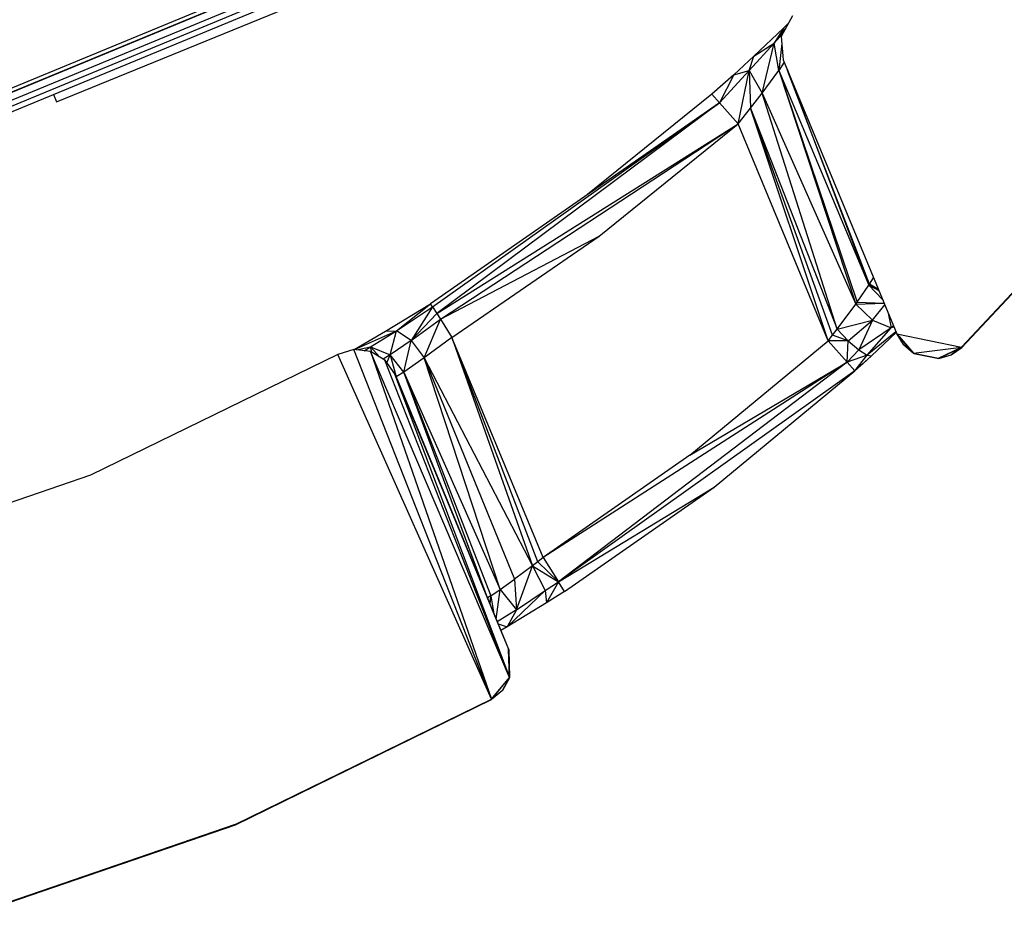
# Model space of a CAD drawing. Units: millimetres. Extents: x 11854.8 to 11867.4, y 10743.2 to 10756.1.
# Drawn here: x 11860.8 to 11861.2, y 10748.8 to 10749.1 of the extents above; entities that cross this region are included whole.
import ezdxf

# ---------------------------------------------------------------- set-up
doc = ezdxf.new("R2010")
doc.units = ezdxf.units.MM

msp = doc.modelspace()

# ---------------------------------------------------------------- linework, layer by layer
at = {"color": 7, "linetype": 'Continuous', "lineweight": 25}
for p, q in [((11860.3034, 10748.87295), (11861.24363, 10749.26115)), ((11860.30392, 10748.8717), (11861.24416, 10749.2599)), ((11861.21939, 10749.24704), (11860.3272, 10748.87748)), ((11861.14671, 10749.21477), (11860.4, 10748.90547)), ((11861.14747, 10749.21292), (11860.40077, 10748.90362)), ((11860.81933, 10749.07384), (11861.07292, 10749.17759)), ((11861.0923, 10749.10578), (11861.0881, 10749.09814)), ((11861.08898, 10749.10119), (11861.07804, 10749.09082)), ((11861.08898, 10749.10119), (11861.08555, 10749.09571)), ((11861.08555, 10749.09571), (11861.08969, 10749.10102)), ((11861.09075, 10749.10296), (11861.08898, 10749.10119)), ((11861.08555, 10749.09571), (11861.0887, 10749.09924)), ((11861.0881, 10749.09814), (11861.08892, 10749.08945)), ((11861.07628, 10749.08554), (11861.08555, 10749.09571)), ((11861.07804, 10749.09082), (11861.08555, 10749.09571)), ((11861.08106, 10749.07709), (11861.08555, 10749.09571)), ((11861.08724, 10749.08555), (11861.08555, 10749.09571)), ((11861.08834, 10749.09555), (11861.08724, 10749.08555)), ((11861.07804, 10749.09082), (11861.07053, 10749.08395)), ((11861.07628, 10749.08554), (11861.07804, 10749.09082)), ((11861.08929, 10749.08854), (11861.08724, 10749.08555)), ((11861.08892, 10749.08945), (11861.13104, 10748.98777)), ((11861.07053, 10749.08395), (11861.06242, 10749.07675)), ((11861.06525, 10749.07353), (11861.07628, 10749.08554)), ((11861.07053, 10749.08395), (11861.06525, 10749.07353)), ((11861.07053, 10749.08395), (11861.07628, 10749.08554)), ((11861.07214, 10749.06567), (11861.07628, 10749.08554)), ((11861.07628, 10749.08554), (11861.08106, 10749.07709)), ((11861.07628, 10749.08554), (11861.0768, 10749.07152)), ((11861.08106, 10749.07709), (11861.08724, 10749.08555)), ((11861.08724, 10749.08555), (11861.12071, 10749.00589)), ((11861.08724, 10749.08555), (11861.11627, 10748.99949)), ((11861.08724, 10749.08555), (11861.1158, 10748.99883)), ((11861.09036, 10749.08596), (11861.12071, 10749.00589)), ((11861.12096, 10749.00626), (11861.09053, 10749.08555)), ((11860.81822, 10749.07654), (11860.81933, 10749.07384)), ((11861.06242, 10749.07675), (11861.01631, 10749.03946)), ((11861.06242, 10749.07675), (11861.06525, 10749.07353)), ((11861.0768, 10749.07152), (11861.08106, 10749.07709)), ((11861.08106, 10749.07709), (11861.1158, 10748.99883)), ((11861.10891, 10748.98949), (11861.08106, 10749.07709)), ((11861.06525, 10749.07353), (11860.95806, 10748.99892)), ((11860.95881, 10748.99775), (11861.06525, 10749.07353)), ((11861.06525, 10749.07353), (11860.96035, 10748.9953)), ((11861.07214, 10749.06567), (11861.06525, 10749.07353)), ((11861.07214, 10749.06567), (11861.0768, 10749.07152)), ((11861.0768, 10749.07152), (11861.10891, 10748.98949)), ((11861.10552, 10748.98511), (11861.0768, 10749.07152)), ((11861.10721, 10748.98729), (11861.0768, 10749.07152)), ((11860.96035, 10748.9953), (11861.07214, 10749.06567)), ((11860.96171, 10748.99315), (11861.07214, 10749.06567)), ((11861.02059, 10749.02399), (11861.07214, 10749.06567)), ((11861.10552, 10748.98511), (11861.07214, 10749.06567)), ((11861.15508, 10748.98283), (11861.21122, 10749.04308)), ((11861.21122, 10749.04308), (11861.15514, 10748.98271)), ((11861.15514, 10748.98271), (11861.20974, 10749.04113)), ((11860.96171, 10748.99315), (11861.02059, 10749.02399)), ((11860.96593, 10748.98646), (11861.02059, 10749.02399)), ((11861.11627, 10748.99949), (11861.12071, 10749.00589)), ((11861.12071, 10749.00589), (11861.12096, 10749.00626)), ((11861.12575, 10749.00054), (11861.12071, 10749.00589)), ((11861.12071, 10749.00589), (11861.12437, 10749.00388)), ((11861.12096, 10749.00626), (11861.12244, 10749.00852)), ((11861.12421, 10749.00426), (11861.12096, 10749.00626)), ((11860.94137, 10748.9887), (11860.95806, 10748.99892)), ((11860.94542, 10748.98893), (11860.95806, 10748.99892)), ((11860.95881, 10748.99775), (11860.95806, 10748.99892)), ((11861.10891, 10748.98949), (11861.1158, 10748.99883)), ((11861.1158, 10748.99883), (11861.11627, 10748.99949)), ((11861.1158, 10748.99883), (11861.12634, 10748.99912)), ((11861.1158, 10748.99883), (11861.12206, 10748.99281)), ((11861.11627, 10748.99949), (11861.12632, 10748.99916)), ((11861.12206, 10748.99281), (11861.12659, 10748.99853)), ((11860.94542, 10748.98893), (11860.95881, 10748.99775)), ((11860.95881, 10748.99775), (11860.95089, 10748.98535)), ((11860.95089, 10748.98535), (11860.96035, 10748.9953)), ((11860.95881, 10748.99775), (11860.96035, 10748.9953)), ((11860.96035, 10748.9953), (11860.96171, 10748.99315)), ((11861.12784, 10748.9955), (11861.129, 10748.99003)), ((11860.95089, 10748.98535), (11860.96171, 10748.99315)), ((11860.95575, 10748.97886), (11860.96171, 10748.99315)), ((11860.96171, 10748.99315), (11860.96593, 10748.98646)), ((11861.10891, 10748.98949), (11861.12206, 10748.99281)), ((11861.11305, 10748.98519), (11861.12206, 10748.99281)), ((11861.12206, 10748.99281), (11861.11695, 10748.98177)), ((11861.12206, 10748.99281), (11861.129, 10748.99003)), ((11860.92971, 10748.98195), (11860.94137, 10748.9887)), ((11860.92989, 10748.98193), (11860.94542, 10748.98893)), ((11860.93583, 10748.98294), (11860.94542, 10748.98893)), ((11860.94137, 10748.9887), (11860.94542, 10748.98893)), ((11860.94303, 10748.98003), (11860.94542, 10748.98893)), ((11860.95089, 10748.98535), (11860.94542, 10748.98893)), ((11861.10721, 10748.98729), (11861.10891, 10748.98949)), ((11861.11305, 10748.98519), (11861.10891, 10748.98949)), ((11861.129, 10748.99003), (11861.11695, 10748.98177)), ((11861.11998, 10748.97979), (11861.129, 10748.99003)), ((11861.13071, 10748.98856), (11861.11998, 10748.97979)), ((11861.13084, 10748.98825), (11861.12162, 10748.97959)), ((11861.12977, 10748.99083), (11861.129, 10748.99003)), ((11861.13, 10748.99029), (11861.129, 10748.99003)), ((11861.13104, 10748.98777), (11861.15508, 10748.98283)), ((11861.13726, 10748.98065), (11861.13104, 10748.98777)), ((11861.13111, 10748.98765), (11861.13104, 10748.98777)), ((11861.13111, 10748.98765), (11861.13726, 10748.98065)), ((11861.13347, 10748.98376), (11861.13111, 10748.98765)), ((11860.95089, 10748.98535), (11860.94303, 10748.98003)), ((11860.94813, 10748.97359), (11860.95089, 10748.98535)), ((11860.95089, 10748.98535), (11860.95575, 10748.97886)), ((11860.96593, 10748.98646), (11860.95575, 10748.97886)), ((11860.96593, 10748.98646), (11860.99586, 10748.90165)), ((11860.99979, 10748.90473), (11860.96593, 10748.98646)), ((11860.99783, 10748.90319), (11860.96593, 10748.98646)), ((11861.05429, 10748.94277), (11861.10552, 10748.98511)), ((11861.10552, 10748.98511), (11861.10721, 10748.98729)), ((11861.11305, 10748.98519), (11861.10552, 10748.98511)), ((11861.1126, 10748.97721), (11861.10552, 10748.98511)), ((11861.11305, 10748.98519), (11861.10721, 10748.98729)), ((11861.1126, 10748.97721), (11861.11305, 10748.98519)), ((11861.11305, 10748.98519), (11861.11695, 10748.98177)), ((11861.13347, 10748.98376), (11861.13726, 10748.98065)), ((11861.13735, 10748.98051), (11861.13347, 10748.98376)), ((11860.92368, 10748.9801), (11860.8319, 10748.9353)), ((11860.92962, 10748.98196), (11860.92368, 10748.9801)), ((11860.98063, 10748.85215), (11860.92368, 10748.9801)), ((11860.98063, 10748.85215), (11860.92962, 10748.98196)), ((11860.9358, 10748.98122), (11860.92962, 10748.98196)), ((11860.9306, 10748.98185), (11860.93583, 10748.98294)), ((11860.93339, 10748.98151), (11860.93583, 10748.98294)), ((11860.9358, 10748.98122), (11860.98063, 10748.85215)), ((11860.98733, 10748.86022), (11860.9358, 10748.98122)), ((11860.94113, 10748.978), (11860.9358, 10748.98122)), ((11860.93623, 10748.98097), (11860.93583, 10748.98294)), ((11860.93928, 10748.97912), (11860.93583, 10748.98294)), ((11860.93583, 10748.98294), (11860.94303, 10748.98003)), ((11861.11695, 10748.98177), (11861.1126, 10748.97721)), ((11861.11695, 10748.98177), (11861.11998, 10748.97979)), ((11861.13726, 10748.98065), (11861.15508, 10748.98283)), ((11861.13726, 10748.98065), (11861.14654, 10748.97874)), ((11861.13726, 10748.98065), (11861.13735, 10748.98051)), ((11861.13735, 10748.98051), (11861.14654, 10748.97874)), ((11861.13735, 10748.98051), (11861.14664, 10748.97862)), ((11861.14654, 10748.97874), (11861.15508, 10748.98283)), ((11861.14664, 10748.97862), (11861.15508, 10748.98283)), ((11861.15508, 10748.98283), (11861.15124, 10748.97997)), ((11861.15124, 10748.97997), (11861.15514, 10748.98271)), ((11861.15508, 10748.98283), (11861.15514, 10748.98271)), ((11860.94303, 10748.98003), (11860.94046, 10748.97841)), ((11860.98733, 10748.86022), (11860.94113, 10748.978)), ((11860.94113, 10748.978), (11860.94467, 10748.97288)), ((11860.9418, 10748.97704), (11860.94303, 10748.98003)), ((11860.94303, 10748.98003), (11860.94527, 10748.97175)), ((11860.94813, 10748.97359), (11860.94303, 10748.98003)), ((11860.95575, 10748.97886), (11860.94813, 10748.97359)), ((11860.9839, 10748.89293), (11860.95575, 10748.97886)), ((11860.95575, 10748.97886), (11860.98924, 10748.89672)), ((11860.95575, 10748.97886), (11860.99586, 10748.90165)), ((11861.1126, 10748.97721), (11860.99979, 10748.90473)), ((11861.1126, 10748.97721), (11861.00551, 10748.89578)), ((11861.05429, 10748.94277), (11861.1126, 10748.97721)), ((11861.11998, 10748.97979), (11861.1126, 10748.97721)), ((11861.11545, 10748.97401), (11861.1126, 10748.97721)), ((11861.11545, 10748.97401), (11861.11998, 10748.97979)), ((11861.11545, 10748.97401), (11861.12162, 10748.97959)), ((11861.11853, 10748.97678), (11861.11545, 10748.97401)), ((11861.11853, 10748.97678), (11861.12162, 10748.97959)), ((11861.11998, 10748.97979), (11861.12162, 10748.97959)), ((11861.14654, 10748.97874), (11861.14664, 10748.97862)), ((11861.14664, 10748.97862), (11861.15124, 10748.97997)), ((11860.94467, 10748.97288), (11860.98733, 10748.86022)), ((11860.94467, 10748.97288), (11860.987, 10748.8707)), ((11860.94527, 10748.97175), (11860.94467, 10748.97288)), ((11860.94813, 10748.97359), (11860.94527, 10748.97175)), ((11860.97922, 10748.88982), (11860.94813, 10748.97359)), ((11860.94813, 10748.97359), (11860.98043, 10748.89058)), ((11860.94813, 10748.97359), (11860.9839, 10748.89293)), ((11861.11545, 10748.97401), (11861.00551, 10748.89578)), ((11861.06329, 10748.9309), (11861.11545, 10748.97401)), ((11860.94527, 10748.97175), (11860.987, 10748.8707)), ((11860.94527, 10748.97175), (11860.98104, 10748.88515)), ((11860.97876, 10748.89068), (11860.94527, 10748.97175)), ((11860.97922, 10748.88982), (11860.94527, 10748.97175)), ((11861.05429, 10748.94277), (11860.99979, 10748.90473)), ((11860.8319, 10748.9353), (11860.73534, 10748.90207)), ((11861.00551, 10748.89578), (11861.06329, 10748.9309)), ((11861.00781, 10748.89217), (11861.06329, 10748.9309)), ((11860.99979, 10748.90473), (11860.99783, 10748.90319)), ((11860.99979, 10748.90473), (11861.00551, 10748.89578)), ((11860.99586, 10748.90165), (11860.98924, 10748.89672)), ((11860.98994, 10748.88535), (11860.99586, 10748.90165)), ((11860.99783, 10748.90319), (11860.99586, 10748.90165)), ((11860.99586, 10748.90165), (11861.00053, 10748.89255)), ((11860.99586, 10748.90165), (11861.00551, 10748.89578)), ((11861.00551, 10748.89578), (11860.99783, 10748.90319)), ((11860.9839, 10748.89293), (11860.98924, 10748.89672)), ((11860.98924, 10748.89672), (11860.98994, 10748.88535)), ((11860.98043, 10748.89058), (11860.9839, 10748.89293)), ((11860.98238, 10748.88191), (11860.9839, 10748.89293)), ((11860.9839, 10748.89293), (11860.98994, 10748.88535)), ((11861.00053, 10748.89255), (11860.98652, 10748.87905)), ((11860.98994, 10748.88535), (11861.00053, 10748.89255)), ((11861.00053, 10748.89255), (11861.00551, 10748.89578)), ((11861.00053, 10748.89255), (11861.0011, 10748.88791)), ((11861.00551, 10748.89578), (11861.0011, 10748.88791)), ((11861.00781, 10748.89217), (11861.00551, 10748.89578)), ((11860.97876, 10748.89068), (11860.98104, 10748.88515)), ((11860.97876, 10748.89068), (11860.97922, 10748.88982)), ((11860.98043, 10748.89058), (11860.97922, 10748.88982)), ((11860.97922, 10748.88982), (11860.97922, 10748.88956)), ((11860.98017, 10748.88726), (11860.98043, 10748.89058)), ((11860.98043, 10748.89058), (11860.98159, 10748.88382)), ((11861.00781, 10748.89217), (11861.0011, 10748.88791)), ((11861.00447, 10748.89004), (11861.0011, 10748.88791)), ((11861.00781, 10748.89217), (11861.00447, 10748.89004)), ((11860.98104, 10748.88515), (11860.987, 10748.8707)), ((11860.98707, 10748.87058), (11860.98104, 10748.88515)), ((11860.98994, 10748.88535), (11860.98283, 10748.88082)), ((11861.0011, 10748.88791), (11860.98652, 10748.87905)), ((11860.98994, 10748.88535), (11860.98652, 10748.87905)), ((11860.98313, 10748.88011), (11860.98652, 10748.87905)), ((11860.98652, 10748.87905), (11860.98414, 10748.87767)), ((11860.98733, 10748.86022), (11860.987, 10748.8707)), ((11860.98739, 10748.86008), (11860.987, 10748.8707)), ((11860.987, 10748.8707), (11860.98707, 10748.87058)), ((11860.98707, 10748.87058), (11860.98739, 10748.86008)), ((11860.98715, 10748.87008), (11860.98707, 10748.87058)), ((11860.98715, 10748.87008), (11860.98739, 10748.86008)), ((11860.98063, 10748.85215), (11860.98733, 10748.86022)), ((11860.9807, 10748.85202), (11860.98733, 10748.86022)), ((11860.98477, 10748.85543), (11860.98733, 10748.86022)), ((11860.98739, 10748.86008), (11860.98477, 10748.85543)), ((11860.98739, 10748.86008), (11860.98733, 10748.86022)), ((11860.98477, 10748.85543), (11860.9807, 10748.85202)), ((11860.8856, 10748.80569), (11860.98063, 10748.85215)), ((11860.88567, 10748.80557), (11860.98063, 10748.85215)), ((11860.88567, 10748.80557), (11860.9807, 10748.85202)), ((11860.9807, 10748.85202), (11860.98063, 10748.85215)), ((11860.8856, 10748.80569), (11860.78557, 10748.77133)), ((11860.8856, 10748.80569), (11860.78563, 10748.7712)), ((11860.78563, 10748.7712), (11860.88567, 10748.80557)), ((11860.8856, 10748.80569), (11860.88567, 10748.80557))]:
    msp.add_line(p, q, dxfattribs=at)
at = {"color": 8, "linetype": 'Continuous', "lineweight": 25}
msp.add_line((11860.29956, 10748.86899), (11860.9755, 10749.14898), dxfattribs=at)

doc.saveas('drawing.dxf')
